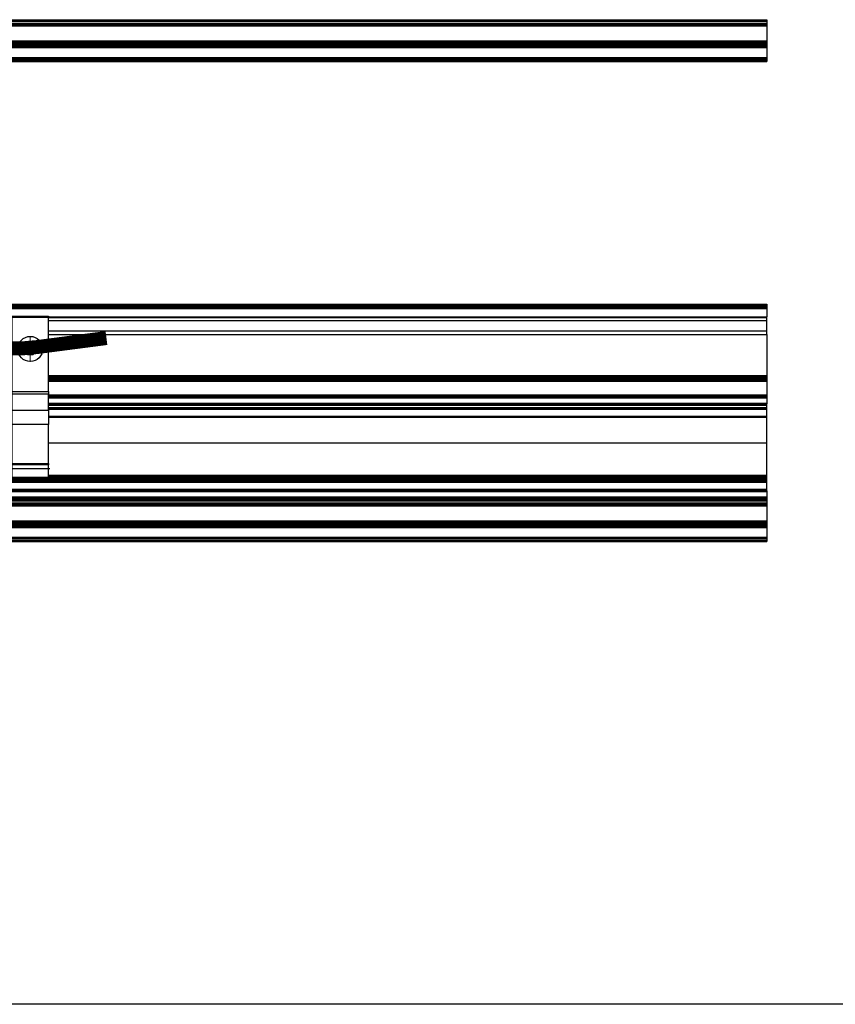
# Model space of a CAD drawing. Units: inches. Extents: x 123850 to 127503, y 194489 to 197300.
# Drawn here: x 125862 to 126154, y 194489 to 194842 of the extents above; entities that cross this region are included whole.
import ezdxf

# ---------------------------------------------------------------- set-up
doc = ezdxf.new("R2010")
doc.units = ezdxf.units.IN
doc.header["$MEASUREMENT"] = 0
doc.layers.add('CHAIN_BRACKET', color=30, linetype='Continuous')
doc.layers.add('MOTOR_BRACKET', color=30, linetype='Continuous')

# ---------------------------------------------------------------- blocks, each defined once
blk = doc.blocks.new('SW_CENTERMARKSYMBOL_2')
at = {"color": 0, "linetype": 'Continuous', "lineweight": 0}
for p, q in [((0, 2.5), (0, 4.6)), ((-2.5, 0), (-4.6, 0)), ((0, 0), (-2.5, 0)), ((0, 0), (0, 2.5)), ((0, 0), (0, -2.5)), ((0, 0), (2.5, 0)), ((2.5, 0), (4.6, 0)), ((0, -2.5), (0, -4.6))]:
    blk.add_line(p, q, dxfattribs=at)
blk = doc.blocks.new('WAB 813T (Motorbracket top)')
at = {"color": 1}
blk.add_line((891072.12, 1143446.25), (891100.61, 1143446.25), dxfattribs=at)
at = {"layer": 'MOTOR_BRACKET', "linetype": 'Continuous', "lineweight": 25}
for p, q in [((891085.62, 1143449.25), (891072.62, 1143449.25)), ((891072.62, 1143449.25), (891072.62, 1143444.79)), ((891085.62, 1143449.25), (891085.62, 1143444.79)), ((891086.67, 1143448.75), (891086.07, 1143448.75)), ((891086.07, 1143448.75), (891086.07, 1143443.75)), ((891086.67, 1143443.75), (891086.67, 1143448.75)), ((891100.12, 1143449.25), (891087.12, 1143449.25)), ((891087.12, 1143449.25), (891087.12, 1143444.79)), ((891100.12, 1143449.25), (891100.12, 1143444.79)), ((891085.67, 1143447.75), (891085.62, 1143447.75)), ((891085.67, 1143444.75), (891085.67, 1143447.75)), ((891085.87, 1143443.95), (891085.87, 1143448.55)), ((891086.87, 1143448.55), (891086.87, 1143443.95)), ((891087.12, 1143447.75), (891087.07, 1143447.75)), ((891087.07, 1143447.75), (891087.07, 1143444.75)), ((891072.62, 1143444.79), (891085.62, 1143444.79)), ((891072.62, 1143444.31), (891072.62, 1143444.79)), ((891085.62, 1143444.31), (891072.62, 1143444.31)), ((891072.62, 1143444.31), (891072.62, 1143430.37)), ((891085.62, 1143444.79), (891085.62, 1143444.31)), ((891085.62, 1143444.75), (891085.67, 1143444.75)), ((891085.62, 1143444.31), (891085.62, 1143430.37)), ((891086.07, 1143443.75), (891086.67, 1143443.75)), ((891086.07, 1143443.75), (891086.07, 1143443.75)), ((891086.87, 1143443.95), (891086.87, 1143443.95)), ((891087.07, 1143444.75), (891087.12, 1143444.75)), ((891087.07, 1143444.75), (891087.07, 1143444.75)), ((891087.12, 1143444.79), (891100.12, 1143444.79)), ((891087.12, 1143444.31), (891087.12, 1143444.79)), ((891100.12, 1143444.31), (891087.12, 1143444.31)), ((891087.12, 1143444.31), (891087.12, 1143430.98)), ((891100.12, 1143444.79), (891100.12, 1143444.31)), ((891100.12, 1143444.31), (891100.12, 1143430.98)), ((891072.62, 1143430.37), (891085.62, 1143430.37)), ((891072.62, 1143425.17), (891072.62, 1143430.37)), ((891085.62, 1143430.37), (891085.62, 1143425.17)), ((891087.12, 1143430.98), (891100.12, 1143430.98)), ((891087.12, 1143425.79), (891087.12, 1143430.98)), ((891100.12, 1143430.98), (891100.12, 1143425.79)), ((891085.62, 1143425.17), (891072.62, 1143425.17)), ((891072.62, 1143425.17), (891072.62, 1143419.4)), ((891085.62, 1143425.17), (891085.62, 1143419.4)), ((891100.12, 1143425.79), (891087.12, 1143425.79)), ((891087.12, 1143425.79), (891087.12, 1143420.3)), ((891100.12, 1143425.79), (891100.12, 1143420.3)), ((891072.62, 1143419.4), (891085.62, 1143419.4)), ((891072.62, 1143418.53), (891072.62, 1143419.4)), ((891085.62, 1143418.53), (891072.62, 1143418.53)), ((891072.62, 1143418.53), (891072.62, 1143392)), ((891085.62, 1143419.4), (891085.62, 1143418.53)), ((891085.62, 1143418.53), (891085.62, 1143392)), ((891087.12, 1143420.3), (891100.12, 1143420.3)), ((891087.12, 1143419.44), (891087.12, 1143420.3)), ((891100.12, 1143419.44), (891087.12, 1143419.44)), ((891087.12, 1143419.44), (891087.12, 1143397.25)), ((891100.12, 1143420.3), (891100.12, 1143419.44)), ((891100.12, 1143419.44), (891100.12, 1143397.25)), ((891087.12, 1143397.25), (891100.12, 1143397.25)), ((891087.12, 1143396.75), (891087.12, 1143397.25)), ((891100.12, 1143396.75), (891087.12, 1143396.75)), ((891100.12, 1143397.25), (891100.12, 1143396.75)), ((891072.62, 1143392), (891085.62, 1143392)), ((891072.62, 1143391.5), (891072.62, 1143392)), ((891085.62, 1143391.5), (891072.62, 1143391.5)), ((891085.62, 1143392), (891085.62, 1143391.5))]:
    blk.add_line(p, q, dxfattribs=at)
for centre, radius in [((891093.62, 1143413.75), 2.1), ((891079.12, 1143403.25), 4.5), ((891096.68, 1143408.25), 1.65), ((891079.12, 1143403.25), 2.25), ((891093.62, 1143400.75), 2.1)]:
    blk.add_circle(centre, radius, dxfattribs=at)
for centre, start, end in [((891086.07, 1143448.55), 90, 180), ((891086.67, 1143448.55), 0, 90), ((891085.67, 1143447.95), 270, 0), ((891087.07, 1143447.95), 180, 270), ((891085.67, 1143444.55), 0, 90), ((891086.07, 1143443.95), 180, 270), ((891086.67, 1143443.95), 270, 0), ((891087.07, 1143444.55), 90, 180)]:
    blk.add_arc(centre, 0.2, start, end, dxfattribs=at)
at = {"layer": 'CHAIN_BRACKET', "color": 1, "linetype": 'Continuous', "lineweight": 0}
for p in [(891093.62, 1143413.75), (891079.12, 1143403.25), (891093.62, 1143400.75)]:
    blk.add_blockref('SW_CENTERMARKSYMBOL_2', p, dxfattribs=at)
blk = doc.blocks.new('WMX 813-xx0600x  (top)')
at = {"color": 254, "const_width": 5}
blk.add_lwpolyline([(890760.75, 1143189.01), (890755.47, 1143189.01), (890750.6, 1143188.57), (890725.86, 1143185.35)], dxfattribs=at)

msp = doc.modelspace()

# ---------------------------------------------------------------- linework, layer by layer
at = {"color": 7, "linetype": 'Continuous', "lineweight": 25}
for p, q in [((125129.886, 194842.021), (126129.886, 194842.021)), ((125129.886, 194842.004), (126129.886, 194842.004)), ((126129.886, 194842.021), (126129.886, 194842.004)), ((126129.886, 194842.004), (126129.886, 194841.954)), ((125129.886, 194841.954), (126129.886, 194841.954)), ((125129.886, 194841.875), (126129.886, 194841.875)), ((125129.886, 194841.771), (126129.886, 194841.771)), ((125129.886, 194841.651), (126129.886, 194841.651)), ((125129.886, 194841.521), (126129.886, 194841.521)), ((125129.886, 194840.821), (126129.886, 194840.821)), ((125129.886, 194840.692), (126129.886, 194840.692)), ((125129.886, 194840.571), (126129.886, 194840.571)), ((125129.886, 194840.468), (126129.886, 194840.468)), ((125129.886, 194840.388), (126129.886, 194840.388)), ((125129.886, 194840.338), (126129.886, 194840.338)), ((125129.886, 194840.321), (126129.886, 194840.321)), ((125129.886, 194840.309), (126129.886, 194840.309)), ((125129.886, 194840.272), (126129.886, 194840.272)), ((125129.886, 194840.212), (126129.886, 194840.212)), ((125129.886, 194840.133), (126129.886, 194840.133)), ((125129.886, 194840.038), (126129.886, 194840.038)), ((125129.886, 194839.932), (126129.886, 194839.932)), ((125129.886, 194839.821), (126129.886, 194839.821)), ((126129.886, 194841.954), (126129.886, 194841.875)), ((126129.886, 194841.875), (126129.886, 194841.771)), ((126129.886, 194841.771), (126129.886, 194841.651)), ((126129.886, 194841.651), (126129.886, 194841.521)), ((126129.886, 194841.521), (126129.886, 194840.821)), ((126129.886, 194840.821), (126129.886, 194840.692)), ((126129.886, 194840.692), (126129.886, 194840.571)), ((126129.886, 194840.571), (126129.886, 194840.468)), ((126129.886, 194840.468), (126129.886, 194840.388)), ((126129.886, 194840.388), (126129.886, 194840.338)), ((126129.886, 194840.338), (126129.886, 194840.321)), ((126129.886, 194840.321), (126129.886, 194840.309)), ((126129.886, 194840.309), (126129.886, 194840.272)), ((126129.886, 194840.272), (126129.886, 194840.212)), ((126129.886, 194840.212), (126129.886, 194840.133)), ((126129.886, 194840.133), (126129.886, 194840.038)), ((126129.886, 194840.038), (126129.886, 194839.932)), ((126129.886, 194839.932), (126129.886, 194839.821)), ((126129.886, 194839.821), (126129.886, 194834.421)), ((125129.886, 194834.421), (126129.886, 194834.421)), ((125129.886, 194834.31), (126129.886, 194834.31)), ((125129.886, 194834.204), (126129.886, 194834.204)), ((125129.886, 194834.109), (126129.886, 194834.109)), ((125129.886, 194834.03), (126129.886, 194834.03)), ((125129.886, 194833.971), (126129.886, 194833.971)), ((125129.886, 194833.934), (126129.886, 194833.934)), ((125129.886, 194833.921), (126129.886, 194833.921)), ((125129.886, 194833.921), (126129.886, 194833.921)), ((125129.886, 194833.904), (126129.886, 194833.904)), ((125129.886, 194833.854), (126129.886, 194833.854)), ((125129.886, 194833.775), (126129.886, 194833.775)), ((125129.886, 194833.671), (126129.886, 194833.671)), ((125129.886, 194833.551), (126129.886, 194833.551)), ((125129.886, 194833.421), (126129.886, 194833.421)), ((125129.886, 194833.021), (126129.886, 194833.021)), ((125129.886, 194832.91), (126129.886, 194832.91)), ((125129.886, 194832.804), (126129.886, 194832.804)), ((125129.886, 194832.709), (126129.886, 194832.709)), ((125129.886, 194832.63), (126129.886, 194832.63)), ((125129.886, 194832.571), (126129.886, 194832.571)), ((125129.886, 194832.534), (126129.886, 194832.534)), ((125129.886, 194832.521), (126129.886, 194832.521)), ((125129.886, 194832.504), (126129.886, 194832.504)), ((125129.886, 194832.454), (126129.886, 194832.454)), ((125129.886, 194832.375), (126129.886, 194832.375)), ((125129.886, 194832.271), (126129.886, 194832.271)), ((125129.886, 194832.151), (126129.886, 194832.151)), ((125129.886, 194832.021), (126129.886, 194832.021)), ((126129.886, 194834.421), (126129.886, 194834.31)), ((126129.886, 194834.31), (126129.886, 194834.204)), ((126129.886, 194834.204), (126129.886, 194834.109)), ((126129.886, 194834.109), (126129.886, 194834.03)), ((126129.886, 194834.03), (126129.886, 194833.971)), ((126129.886, 194833.971), (126129.886, 194833.934)), ((126129.886, 194833.934), (126129.886, 194833.921)), ((126129.886, 194833.921), (126129.886, 194833.904)), ((126129.886, 194833.921), (126129.886, 194833.921)), ((126129.886, 194833.904), (126129.886, 194833.854)), ((126129.886, 194833.854), (126129.886, 194833.775)), ((126129.886, 194833.775), (126129.886, 194833.671)), ((126129.886, 194833.671), (126129.886, 194833.551)), ((126129.886, 194833.551), (126129.886, 194833.421)), ((126129.886, 194833.421), (126129.886, 194833.021)), ((126129.886, 194833.021), (126129.886, 194832.91)), ((126129.886, 194832.91), (126129.886, 194832.804)), ((126129.886, 194832.804), (126129.886, 194832.709)), ((126129.886, 194832.709), (126129.886, 194832.63)), ((126129.886, 194832.63), (126129.886, 194832.571)), ((126129.886, 194832.571), (126129.886, 194832.534)), ((126129.886, 194832.534), (126129.886, 194832.521)), ((126129.886, 194832.521), (126129.886, 194832.504)), ((126129.886, 194832.504), (126129.886, 194832.454)), ((126129.886, 194832.454), (126129.886, 194832.375)), ((126129.886, 194832.375), (126129.886, 194832.271)), ((126129.886, 194832.271), (126129.886, 194832.151)), ((126129.886, 194832.151), (126129.886, 194832.021)), ((126129.886, 194832.021), (126129.886, 194828.521)), ((125129.886, 194828.521), (126129.886, 194828.521)), ((125129.886, 194828.521), (126129.886, 194828.521)), ((125129.886, 194828.504), (126129.886, 194828.504)), ((125129.886, 194828.454), (126129.886, 194828.454)), ((125129.886, 194828.375), (126129.886, 194828.375)), ((125129.886, 194828.271), (126129.886, 194828.271)), ((125129.886, 194828.151), (126129.886, 194828.151)), ((125129.886, 194828.021), (126129.886, 194828.021)), ((126129.886, 194828.521), (126129.886, 194828.504)), ((126129.886, 194828.521), (126129.886, 194828.521)), ((126129.886, 194828.504), (126129.886, 194828.454)), ((126129.886, 194828.454), (126129.886, 194828.375)), ((126129.886, 194828.375), (126129.886, 194828.271)), ((126129.886, 194828.271), (126129.886, 194828.151)), ((126129.886, 194828.151), (126129.886, 194828.021)), ((126129.886, 194828.021), (126129.886, 194827.521)), ((125129.886, 194827.521), (126129.886, 194827.521)), ((125129.886, 194827.41), (126129.886, 194827.41)), ((125129.886, 194827.304), (126129.886, 194827.304)), ((125129.886, 194827.209), (126129.886, 194827.209)), ((125129.886, 194827.13), (126129.886, 194827.13)), ((125129.886, 194827.071), (126129.886, 194827.071)), ((125129.886, 194827.034), (126129.886, 194827.034)), ((125129.886, 194827.021), (126129.886, 194827.021)), ((126129.886, 194827.521), (126129.886, 194827.41)), ((126129.886, 194827.41), (126129.886, 194827.304)), ((126129.886, 194827.304), (126129.886, 194827.209)), ((126129.886, 194827.209), (126129.886, 194827.13)), ((126129.886, 194827.13), (126129.886, 194827.071)), ((126129.886, 194827.071), (126129.886, 194827.034)), ((126129.886, 194827.034), (126129.886, 194827.021)), ((125129.886, 194740.028), (126129.886, 194740.028)), ((125129.886, 194740.028), (126129.886, 194740.028)), ((125129.886, 194739.99), (126129.886, 194739.99)), ((125129.886, 194739.879), (126129.886, 194739.879)), ((125129.886, 194739.7), (126129.886, 194739.7)), ((126129.886, 194740.028), (126129.886, 194739.99)), ((126129.886, 194740.028), (126129.886, 194740.028)), ((126129.886, 194739.99), (126129.886, 194739.879)), ((126129.886, 194739.879), (126129.886, 194739.7)), ((126129.886, 194739.7), (126129.886, 194739.463)), ((125129.886, 194739.463), (126129.886, 194739.463)), ((125129.886, 194739.178), (126129.886, 194739.178)), ((125129.886, 194738.861), (126129.886, 194738.861)), ((125129.886, 194738.528), (126129.886, 194738.528)), ((126129.886, 194739.463), (126129.886, 194739.178)), ((126129.886, 194739.178), (126129.886, 194738.861)), ((126129.886, 194738.861), (126129.886, 194738.528)), ((126129.886, 194738.528), (126129.886, 194735.528)), ((125872.386, 194735.528), (126129.886, 194735.528)), ((125872.386, 194735.261), (126129.886, 194735.261)), ((125872.386, 194734.174), (126129.886, 194734.174)), ((126129.886, 194735.261), (126129.886, 194735.528)), ((126129.886, 194734.174), (126129.886, 194735.261)), ((126129.886, 194730.501), (126129.886, 194734.174)), ((125872.386, 194730.501), (126129.886, 194730.501)), ((125872.386, 194729.24), (126129.886, 194729.24)), ((126129.886, 194729.24), (126129.886, 194730.501)), ((126129.886, 194729.24), (126129.886, 194714.528)), ((125872.386, 194714.528), (126129.886, 194714.528)), ((125872.386, 194714.528), (126129.886, 194714.528)), ((125872.386, 194714.159), (126129.886, 194714.159)), ((125872.386, 194714.055), (126129.886, 194714.055)), ((125872.386, 194713.935), (126129.886, 194713.935)), ((125872.386, 194713.805), (126129.886, 194713.805)), ((125872.386, 194713.328), (126129.886, 194713.328)), ((125872.386, 194713.198), (126129.886, 194713.198)), ((125872.386, 194713.078), (126129.886, 194713.078)), ((125872.386, 194713.028), (126129.886, 194713.028)), ((125872.386, 194713.028), (126129.886, 194713.028)), ((125872.386, 194713.015), (126129.886, 194713.015)), ((125872.386, 194712.978), (126129.886, 194712.978)), ((125872.386, 194712.919), (126129.886, 194712.919)), ((125872.386, 194712.84), (126129.886, 194712.84)), ((125872.386, 194712.745), (126129.886, 194712.745)), ((125872.386, 194712.639), (126129.886, 194712.639)), ((125872.386, 194712.528), (126129.886, 194712.528)), ((126129.886, 194714.528), (126129.886, 194714.159)), ((126129.886, 194714.528), (126129.886, 194714.528)), ((126129.886, 194714.159), (126129.886, 194714.055)), ((126129.886, 194714.055), (126129.886, 194713.935)), ((126129.886, 194713.935), (126129.886, 194713.805)), ((126129.886, 194713.805), (126129.886, 194713.328)), ((126129.886, 194713.328), (126129.886, 194713.198)), ((126129.886, 194713.198), (126129.886, 194713.078)), ((126129.886, 194713.078), (126129.886, 194713.028)), ((126129.886, 194713.028), (126129.886, 194713.015)), ((126129.886, 194713.028), (126129.886, 194713.028)), ((126129.886, 194713.015), (126129.886, 194712.978)), ((126129.886, 194712.978), (126129.886, 194712.919)), ((126129.886, 194712.919), (126129.886, 194712.84)), ((126129.886, 194712.84), (126129.886, 194712.745)), ((126129.886, 194712.745), (126129.886, 194712.639)), ((126129.886, 194712.639), (126129.886, 194712.528)), ((126129.886, 194712.528), (126129.886, 194707.528)), ((125872.386, 194707.528), (126129.886, 194707.528)), ((125872.386, 194707.498), (126129.886, 194707.498)), ((125872.386, 194707.453), (126129.886, 194707.453)), ((125872.386, 194707.394), (126129.886, 194707.394)), ((125872.386, 194707.327), (126129.886, 194707.327)), ((125872.386, 194707.255), (126129.886, 194707.255)), ((125872.386, 194706.801), (126129.886, 194706.801)), ((125872.386, 194706.729), (126129.886, 194706.729)), ((125872.386, 194706.661), (126129.886, 194706.661)), ((125872.386, 194706.603), (126129.886, 194706.603)), ((125872.386, 194706.557), (126129.886, 194706.557)), ((125872.386, 194706.528), (126129.886, 194706.528)), ((125872.386, 194704.648), (126129.886, 194704.648)), ((125872.386, 194704.57), (126129.886, 194704.57)), ((125872.386, 194704.498), (126129.886, 194704.498)), ((125872.386, 194704.436), (126129.886, 194704.436)), ((125872.386, 194704.388), (126129.886, 194704.388)), ((125872.386, 194704.358), (126129.886, 194704.358)), ((125872.386, 194704.348), (126129.886, 194704.348)), ((126129.886, 194707.528), (126129.886, 194707.498)), ((126129.886, 194707.498), (126129.886, 194707.453)), ((126129.886, 194707.453), (126129.886, 194707.394)), ((126129.886, 194707.394), (126129.886, 194707.327)), ((126129.886, 194707.327), (126129.886, 194707.255)), ((126129.886, 194707.255), (126129.886, 194706.801)), ((126129.886, 194706.801), (126129.886, 194706.729)), ((126129.886, 194706.729), (126129.886, 194706.661)), ((126129.886, 194706.661), (126129.886, 194706.603)), ((126129.886, 194706.603), (126129.886, 194706.557)), ((126129.886, 194706.557), (126129.886, 194706.528)), ((126129.886, 194706.528), (126129.886, 194704.648)), ((126129.886, 194704.648), (126129.886, 194704.57)), ((126129.886, 194704.57), (126129.886, 194704.498)), ((126129.886, 194704.498), (126129.886, 194704.436)), ((126129.886, 194704.436), (126129.886, 194704.388)), ((126129.886, 194704.388), (126129.886, 194704.358)), ((126129.886, 194704.358), (126129.886, 194704.348)), ((126129.886, 194704.335), (126129.886, 194704.348)), ((125872.386, 194704.335), (126129.886, 194704.335)), ((125872.386, 194704.328), (126129.886, 194704.328)), ((125872.386, 194704.316), (126129.886, 194704.316)), ((125872.386, 194704.279), (126129.886, 194704.279)), ((125872.386, 194704.219), (126129.886, 194704.219)), ((125872.386, 194704.14), (126129.886, 194704.14)), ((125872.386, 194704.045), (126129.886, 194704.045)), ((125872.386, 194703.939), (126129.886, 194703.939)), ((125872.386, 194703.828), (126129.886, 194703.828)), ((125872.386, 194702.986), (126129.886, 194702.986)), ((125872.386, 194702.875), (126129.886, 194702.875)), ((125872.386, 194702.769), (126129.886, 194702.769)), ((125872.386, 194702.675), (126129.886, 194702.675)), ((125872.386, 194702.595), (126129.886, 194702.595)), ((125872.386, 194702.536), (126129.886, 194702.536)), ((125872.386, 194702.499), (126129.886, 194702.499)), ((125872.386, 194702.487), (126129.886, 194702.487)), ((125872.386, 194702.479), (126129.886, 194702.479)), ((125872.386, 194702.457), (126129.886, 194702.457)), ((125872.386, 194702.42), (126129.886, 194702.42)), ((126129.886, 194704.328), (126129.886, 194704.335)), ((126129.886, 194704.316), (126129.886, 194704.328)), ((126129.886, 194704.279), (126129.886, 194704.316)), ((126129.886, 194704.219), (126129.886, 194704.279)), ((126129.886, 194704.14), (126129.886, 194704.219)), ((126129.886, 194704.045), (126129.886, 194704.14)), ((126129.886, 194703.939), (126129.886, 194704.045)), ((126129.886, 194703.828), (126129.886, 194703.939)), ((126129.886, 194702.986), (126129.886, 194703.828)), ((126129.886, 194702.875), (126129.886, 194702.986)), ((126129.886, 194702.769), (126129.886, 194702.875)), ((126129.886, 194702.675), (126129.886, 194702.769)), ((126129.886, 194702.595), (126129.886, 194702.675)), ((126129.886, 194702.536), (126129.886, 194702.595)), ((126129.886, 194702.499), (126129.886, 194702.536)), ((126129.886, 194702.487), (126129.886, 194702.499)), ((126129.886, 194702.479), (126129.886, 194702.487)), ((126129.886, 194702.457), (126129.886, 194702.479)), ((126129.886, 194702.42), (126129.886, 194702.457)), ((126129.886, 194699.975), (126129.886, 194702.42)), ((125872.386, 194699.975), (126129.886, 194699.975)), ((125872.386, 194699.896), (126129.886, 194699.896)), ((125872.386, 194699.792), (126129.886, 194699.792)), ((125872.386, 194699.672), (126129.886, 194699.672)), ((125872.386, 194699.543), (126129.886, 194699.543)), ((126129.886, 194699.896), (126129.886, 194699.975)), ((126129.886, 194699.792), (126129.886, 194699.896)), ((126129.886, 194699.672), (126129.886, 194699.792)), ((126129.886, 194699.543), (126129.886, 194699.672)), ((126129.886, 194690.398), (126129.886, 194699.543)), ((125872.386, 194690.398), (126129.886, 194690.398)), ((125872.386, 194690.377), (126129.886, 194690.377)), ((126129.886, 194690.377), (126129.886, 194690.398)), ((126129.886, 194678.744), (126129.886, 194690.377)), ((125635.75, 194677.914), (126129.886, 194677.914)), ((125635.75, 194677.82), (126129.886, 194677.82)), ((125635.75, 194677.787), (126129.886, 194677.787)), ((125635.75, 194677.786), (126129.886, 194677.786)), ((125635.75, 194677.749), (126129.886, 194677.749)), ((125635.75, 194677.638), (126129.886, 194677.638)), ((125635.75, 194677.459), (126129.886, 194677.459)), ((125635.75, 194677.221), (126129.886, 194677.221)), ((125635.75, 194676.937), (126129.886, 194676.937)), ((125635.75, 194676.62), (126129.886, 194676.62)), ((125635.75, 194676.286), (126129.886, 194676.286)), ((125872.386, 194678.744), (126129.886, 194678.744)), ((125872.386, 194678.494), (126129.886, 194678.494)), ((125872.386, 194678.262), (126129.886, 194678.262)), ((125872.386, 194678.065), (126129.886, 194678.065)), ((126129.886, 194678.494), (126129.886, 194678.744)), ((126129.886, 194678.262), (126129.886, 194678.494)), ((126129.886, 194678.065), (126129.886, 194678.262)), ((126129.886, 194677.914), (126129.886, 194678.065)), ((126129.886, 194677.82), (126129.886, 194677.914)), ((126129.886, 194677.787), (126129.886, 194677.82)), ((126129.886, 194677.786), (126129.886, 194677.787)), ((126129.886, 194677.749), (126129.886, 194677.786)), ((126129.886, 194677.638), (126129.886, 194677.749)), ((126129.886, 194677.459), (126129.886, 194677.638)), ((126129.886, 194677.221), (126129.886, 194677.459)), ((126129.886, 194676.937), (126129.886, 194677.221)), ((126129.886, 194676.62), (126129.886, 194676.937)), ((126129.886, 194676.286), (126129.886, 194676.62)), ((126129.886, 194673.744), (126129.886, 194676.286)), ((125635.492, 194672.928), (126129.886, 194672.928)), ((125635.495, 194673.005), (126129.886, 194673.005)), ((125635.498, 194673.078), (126129.886, 194673.078)), ((125635.5, 194673.14), (126129.886, 194673.14)), ((125635.501, 194673.188), (126129.886, 194673.188)), ((125635.503, 194673.244), (126129.886, 194673.244)), ((125635.503, 194673.244), (126129.886, 194673.244)), ((125635.503, 194673.237), (126129.886, 194673.237)), ((125635.503, 194673.228), (126129.886, 194673.228)), ((125635.503, 194673.228), (126129.886, 194673.228)), ((125635.503, 194673.218), (126129.886, 194673.218)), ((125635.504, 194673.257), (126129.886, 194673.257)), ((125635.505, 194673.294), (126129.886, 194673.294)), ((125635.507, 194673.353), (126129.886, 194673.353)), ((125635.51, 194673.433), (126129.886, 194673.433)), ((125635.513, 194673.527), (126129.886, 194673.527)), ((125635.517, 194673.633), (126129.886, 194673.633)), ((125635.521, 194673.744), (126129.886, 194673.744)), ((126129.886, 194673.633), (126129.886, 194673.744)), ((126129.886, 194673.527), (126129.886, 194673.633)), ((126129.886, 194673.433), (126129.886, 194673.527)), ((126129.886, 194673.353), (126129.886, 194673.433)), ((126129.886, 194673.294), (126129.886, 194673.353)), ((126129.886, 194673.257), (126129.886, 194673.294)), ((126129.886, 194673.244), (126129.886, 194673.257)), ((126129.886, 194673.244), (126129.886, 194673.244)), ((126129.886, 194673.237), (126129.886, 194673.244)), ((126129.886, 194673.228), (126129.886, 194673.237)), ((126129.886, 194673.228), (126129.886, 194673.218)), ((126129.886, 194673.228), (126129.886, 194673.228)), ((126129.886, 194673.218), (126129.886, 194673.188)), ((126129.886, 194673.188), (126129.886, 194673.14)), ((126129.886, 194673.14), (126129.886, 194673.078)), ((126129.886, 194673.078), (126129.886, 194673.005)), ((126129.886, 194673.005), (126129.886, 194672.928)), ((126129.886, 194672.928), (126129.886, 194671.048)), ((125635.374, 194669.548), (126129.886, 194669.548)), ((125635.379, 194669.677), (126129.886, 194669.677)), ((125635.383, 194669.798), (126129.886, 194669.798)), ((125635.387, 194669.901), (126129.886, 194669.901)), ((125635.389, 194669.981), (126129.886, 194669.981)), ((125635.391, 194670.031), (126129.886, 194670.031)), ((125635.392, 194670.048), (126129.886, 194670.048)), ((125635.392, 194670.048), (126129.886, 194670.048)), ((125635.393, 194670.077), (126129.886, 194670.077)), ((125635.394, 194670.123), (126129.886, 194670.123)), ((125635.396, 194670.181), (126129.886, 194670.181)), ((125635.399, 194670.249), (126129.886, 194670.249)), ((125635.401, 194670.321), (126129.886, 194670.321)), ((125635.417, 194670.775), (126129.886, 194670.775)), ((125635.42, 194670.847), (126129.886, 194670.847)), ((125635.422, 194670.914), (126129.886, 194670.914)), ((125635.424, 194670.973), (126129.886, 194670.973)), ((125635.426, 194671.018), (126129.886, 194671.018)), ((125635.427, 194671.048), (126129.886, 194671.048)), ((126129.886, 194671.048), (126129.886, 194671.018)), ((126129.886, 194671.018), (126129.886, 194670.973)), ((126129.886, 194670.973), (126129.886, 194670.914)), ((126129.886, 194670.914), (126129.886, 194670.847)), ((126129.886, 194670.847), (126129.886, 194670.775)), ((126129.886, 194670.775), (126129.886, 194670.321)), ((126129.886, 194670.321), (126129.886, 194670.249)), ((126129.886, 194670.249), (126129.886, 194670.181)), ((126129.886, 194670.181), (126129.886, 194670.123)), ((126129.886, 194670.123), (126129.886, 194670.077)), ((126129.886, 194670.077), (126129.886, 194670.048)), ((126129.886, 194670.048), (126129.886, 194670.031)), ((126129.886, 194670.031), (126129.886, 194669.981)), ((126129.886, 194669.981), (126129.886, 194669.901)), ((126129.886, 194669.901), (126129.886, 194669.798)), ((126129.886, 194669.798), (126129.886, 194669.677)), ((126129.886, 194669.677), (126129.886, 194669.548)), ((126129.886, 194669.548), (126129.886, 194668.848)), ((125129.886, 194668.848), (126129.886, 194668.848)), ((125129.886, 194668.718), (126129.886, 194668.718)), ((125129.886, 194668.598), (126129.886, 194668.598)), ((125129.886, 194668.494), (126129.886, 194668.494)), ((125129.886, 194668.415), (126129.886, 194668.415)), ((125129.886, 194668.365), (126129.886, 194668.365)), ((125129.886, 194668.348), (126129.886, 194668.348)), ((125129.886, 194668.335), (126129.886, 194668.335)), ((125129.886, 194668.298), (126129.886, 194668.298)), ((125129.886, 194668.239), (126129.886, 194668.239)), ((125129.886, 194668.16), (126129.886, 194668.16)), ((125129.886, 194668.065), (126129.886, 194668.065)), ((125129.886, 194667.959), (126129.886, 194667.959)), ((125129.886, 194667.848), (126129.886, 194667.848)), ((126129.886, 194668.848), (126129.886, 194668.718)), ((126129.886, 194668.718), (126129.886, 194668.598)), ((126129.886, 194668.598), (126129.886, 194668.494)), ((126129.886, 194668.494), (126129.886, 194668.415)), ((126129.886, 194668.415), (126129.886, 194668.365)), ((126129.886, 194668.365), (126129.886, 194668.348)), ((126129.886, 194668.348), (126129.886, 194668.335)), ((126129.886, 194668.335), (126129.886, 194668.298)), ((126129.886, 194668.298), (126129.886, 194668.239)), ((126129.886, 194668.239), (126129.886, 194668.16)), ((126129.886, 194668.16), (126129.886, 194668.065)), ((126129.886, 194668.065), (126129.886, 194667.959)), ((126129.886, 194667.959), (126129.886, 194667.848)), ((126129.886, 194667.848), (126129.886, 194662.448)), ((125129.886, 194662.448), (126129.886, 194662.448)), ((125129.886, 194662.337), (126129.886, 194662.337)), ((125129.886, 194662.231), (126129.886, 194662.231)), ((125129.886, 194662.136), (126129.886, 194662.136)), ((125129.886, 194662.057), (126129.886, 194662.057)), ((126129.886, 194662.448), (126129.886, 194662.337)), ((126129.886, 194662.337), (126129.886, 194662.231)), ((126129.886, 194662.231), (126129.886, 194662.136)), ((126129.886, 194662.136), (126129.886, 194662.057)), ((126129.886, 194662.057), (126129.886, 194661.997)), ((125129.886, 194661.997), (126129.886, 194661.997)), ((125129.886, 194661.96), (126129.886, 194661.96)), ((125129.886, 194661.948), (126129.886, 194661.948)), ((125129.886, 194661.948), (126129.886, 194661.948)), ((125129.886, 194661.931), (126129.886, 194661.931)), ((125129.886, 194661.881), (126129.886, 194661.881)), ((125129.886, 194661.801), (126129.886, 194661.801)), ((125129.886, 194661.698), (126129.886, 194661.698)), ((125129.886, 194661.577), (126129.886, 194661.577)), ((125129.886, 194661.448), (126129.886, 194661.448)), ((125129.886, 194661.048), (126129.886, 194661.048)), ((125129.886, 194660.937), (126129.886, 194660.937)), ((125129.886, 194660.831), (126129.886, 194660.831)), ((125129.886, 194660.736), (126129.886, 194660.736)), ((125129.886, 194660.657), (126129.886, 194660.657)), ((125129.886, 194660.597), (126129.886, 194660.597)), ((125129.886, 194660.56), (126129.886, 194660.56)), ((125129.886, 194660.548), (126129.886, 194660.548)), ((125129.886, 194660.531), (126129.886, 194660.531)), ((125129.886, 194660.481), (126129.886, 194660.481)), ((125129.886, 194660.401), (126129.886, 194660.401)), ((125129.886, 194660.298), (126129.886, 194660.298)), ((125129.886, 194660.177), (126129.886, 194660.177)), ((125129.886, 194660.048), (126129.886, 194660.048)), ((126129.886, 194661.997), (126129.886, 194661.96)), ((126129.886, 194661.96), (126129.886, 194661.948)), ((126129.886, 194661.948), (126129.886, 194661.931)), ((126129.886, 194661.948), (126129.886, 194661.948)), ((126129.886, 194661.931), (126129.886, 194661.881)), ((126129.886, 194661.881), (126129.886, 194661.801)), ((126129.886, 194661.801), (126129.886, 194661.698)), ((126129.886, 194661.698), (126129.886, 194661.577)), ((126129.886, 194661.577), (126129.886, 194661.448)), ((126129.886, 194661.448), (126129.886, 194661.048)), ((126129.886, 194661.048), (126129.886, 194660.937)), ((126129.886, 194660.937), (126129.886, 194660.831)), ((126129.886, 194660.831), (126129.886, 194660.736)), ((126129.886, 194660.736), (126129.886, 194660.657)), ((126129.886, 194660.657), (126129.886, 194660.597)), ((126129.886, 194660.597), (126129.886, 194660.56)), ((126129.886, 194660.56), (126129.886, 194660.548)), ((126129.886, 194660.548), (126129.886, 194660.531)), ((126129.886, 194660.531), (126129.886, 194660.481)), ((126129.886, 194660.481), (126129.886, 194660.401)), ((126129.886, 194660.401), (126129.886, 194660.298)), ((126129.886, 194660.298), (126129.886, 194660.177)), ((126129.886, 194660.177), (126129.886, 194660.048)), ((126129.886, 194660.048), (126129.886, 194656.548)), ((125129.886, 194656.548), (126129.886, 194656.548)), ((125129.886, 194656.548), (126129.886, 194656.548)), ((125129.886, 194656.531), (126129.886, 194656.531)), ((125129.886, 194656.481), (126129.886, 194656.481)), ((125129.886, 194656.401), (126129.886, 194656.401)), ((125129.886, 194656.298), (126129.886, 194656.298)), ((125129.886, 194656.177), (126129.886, 194656.177)), ((125129.886, 194656.048), (126129.886, 194656.048)), ((125129.886, 194655.548), (126129.886, 194655.548)), ((125129.886, 194655.437), (126129.886, 194655.437)), ((125129.886, 194655.331), (126129.886, 194655.331)), ((125129.886, 194655.236), (126129.886, 194655.236)), ((125129.886, 194655.157), (126129.886, 194655.157)), ((125129.886, 194655.097), (126129.886, 194655.097)), ((125129.886, 194655.06), (126129.886, 194655.06)), ((125129.886, 194655.048), (126129.886, 194655.048)), ((126129.886, 194656.548), (126129.886, 194656.531)), ((126129.886, 194656.548), (126129.886, 194656.548)), ((126129.886, 194656.531), (126129.886, 194656.481)), ((126129.886, 194656.481), (126129.886, 194656.401)), ((126129.886, 194656.401), (126129.886, 194656.298)), ((126129.886, 194656.298), (126129.886, 194656.177)), ((126129.886, 194656.177), (126129.886, 194656.048)), ((126129.886, 194656.048), (126129.886, 194655.548)), ((126129.886, 194655.548), (126129.886, 194655.437)), ((126129.886, 194655.437), (126129.886, 194655.331)), ((126129.886, 194655.331), (126129.886, 194655.236)), ((126129.886, 194655.236), (126129.886, 194655.157)), ((126129.886, 194655.157), (126129.886, 194655.097)), ((126129.886, 194655.097), (126129.886, 194655.06)), ((126129.886, 194655.06), (126129.886, 194655.048))]:
    msp.add_line(p, q, dxfattribs=at)
msp.add_lwpolyline([(127503.274, 194489.168), (123850.014, 194489.168), (123850.014, 197300.225), (127503.274, 197300.225)], close=True)
at = {"color": 7}
msp.add_circle((125865.886, 194724.028), 1.054, dxfattribs=at)

# ---------------------------------------------------------------- block references
at = {"layer": 'CHAIN_BRACKET', "color": 1, "rotation": 180}
for name, p in [('WMX 813-xx0600x  (top)', (1016619.07, 1337913.285)), ('WAB 813T (Motorbracket top)', (1016945.006, 1338127.275))]:
    msp.add_blockref(name, p, dxfattribs=at)

doc.saveas('drawing.dxf')
